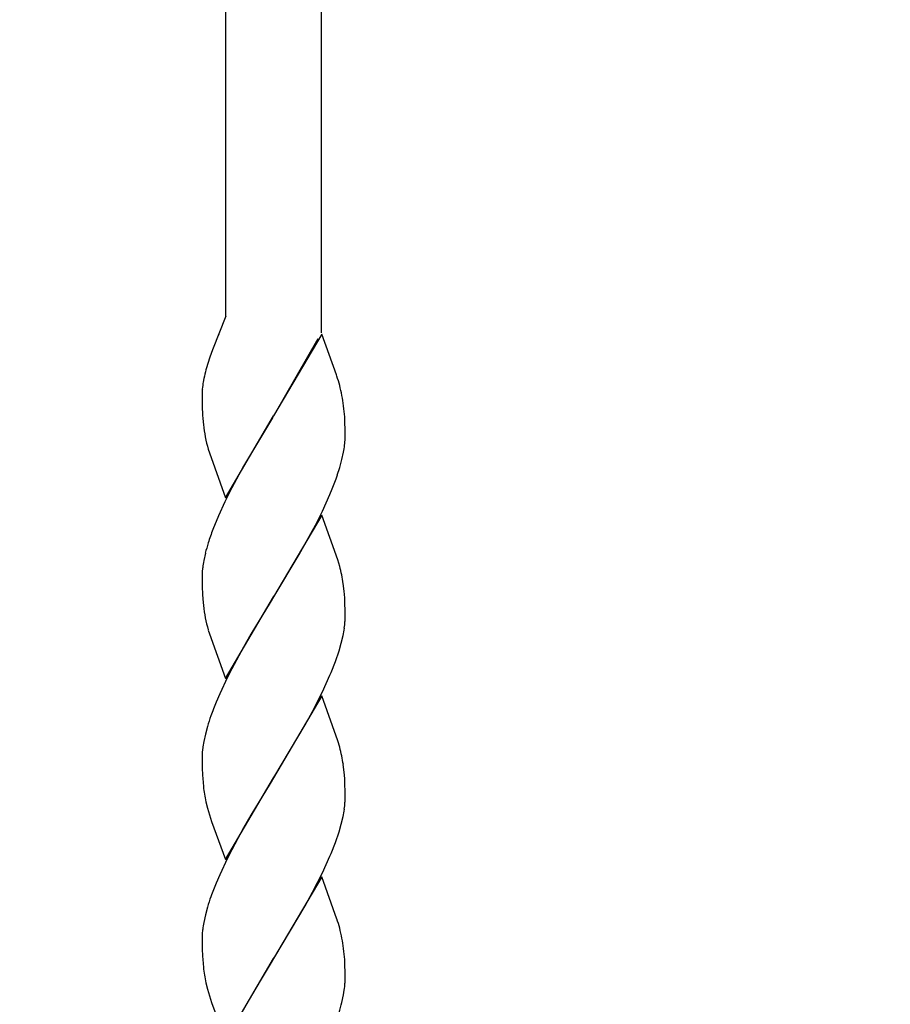
# Model space of a CAD drawing. Units: millimetres. Extents: x 0 to 8410, y 0 to 5940.
# Drawn here: x 5668 to 5778, y 4570 to 4693 of the extents above; entities that cross this region are included whole.
import ezdxf

# ---------------------------------------------------------------- set-up
doc = ezdxf.new("R2010")
doc.units = ezdxf.units.MM
doc.layers.add('YKK_A1', color=4, linetype='Continuous', lineweight=30)

msp = doc.modelspace()

# ---------------------------------------------------------------- linework, layer by layer
at = {"layer": 'YKK_A1', "linetype": 'Continuous', "ltscale": 0.5}
for p, q in [((5694.03, 4656.09), (5694.03, 4867.73)), ((5706.03, 4863.35), (5706.03, 4654)), ((5694.03, 4656.09), (5692.32, 4651.84)), ((5693.12, 4653.8), (5693.01, 4653.54)), ((5706.1, 4653.81), (5700.03, 4643.53)), ((5700.1, 4643.64), (5705.64, 4653.27)), ((5707.94, 4648.69), (5706.1, 4653.81)), ((5692.32, 4651.84), (5692, 4650.94)), ((5692, 4650.94), (5691.55, 4649.45)), ((5691.55, 4649.45), (5691.51, 4649.33)), ((5691.27, 4648.26), (5691.18, 4647.8)), ((5708, 4648.52), (5707.94, 4648.69)), ((5691.06, 4646.8), (5691.03, 4646.06)), ((5691.07, 4646.91), (5691.06, 4646.8)), ((5691.03, 4646.06), (5691.03, 4645.53)), ((5691.03, 4645.53), (5691.04, 4644.78)), ((5691.04, 4644.78), (5691.09, 4643.64)), ((5708.88, 4644.44), (5708.84, 4644.82)), ((5708.97, 4643.42), (5708.88, 4644.44)), ((5691.09, 4643.64), (5691.12, 4643.22)), ((5691.12, 4643.22), (5691.19, 4642.43)), ((5693.96, 4633.24), (5700.03, 4643.53)), ((5699.89, 4643.3), (5696.25, 4637.21)), ((5700.03, 4643.53), (5699.89, 4643.3)), ((5700.03, 4643.53), (5700.1, 4643.64)), ((5709, 4642.75), (5708.97, 4643.42)), ((5709.02, 4641.78), (5709, 4642.75)), ((5709.03, 4640.99), (5709.02, 4641.78)), ((5709.02, 4640.71), (5709.03, 4640.99)), ((5691.8, 4639.36), (5691.95, 4638.87)), ((5691.95, 4638.87), (5693.96, 4633.24)), ((5708.36, 4637.06), (5708.62, 4638.03)), ((5708.62, 4638.03), (5708.82, 4638.96)), ((5696.25, 4637.21), (5694.77, 4634.48)), ((5708.04, 4636.06), (5708.36, 4637.06)), ((5694.77, 4634.48), (5693.9, 4632.73)), ((5707.12, 4633.66), (5707.4, 4634.36)), ((5706.16, 4631.56), (5707.12, 4633.66)), ((5693.9, 4632.73), (5693.09, 4630.98)), ((5693.09, 4630.98), (5692.38, 4629.25)), ((5706.1, 4631.06), (5700.03, 4620.77)), ((5705.29, 4629.81), (5706.16, 4631.56)), ((5708.1, 4625.43), (5706.1, 4631.06)), ((5704.92, 4629.12), (5705.29, 4629.81)), ((5703.25, 4626.1), (5704.92, 4629.12)), ((5691.44, 4626.27), (5691.23, 4625.33)), ((5700.17, 4621), (5703.25, 4626.1)), ((5691.1, 4624.43), (5691.05, 4623.86)), ((5708.34, 4624.61), (5708.1, 4625.43)), ((5691.05, 4623.86), (5691.03, 4623.3)), ((5691.03, 4623.3), (5691.03, 4622.77)), ((5691.03, 4622.77), (5691.04, 4622.02)), ((5691.04, 4622.02), (5691.08, 4621.09)), ((5708.9, 4621.48), (5708.79, 4622.43)), ((5691.08, 4621.09), (5691.12, 4620.46)), ((5693.96, 4610.48), (5700.03, 4620.77)), ((5700.03, 4620.77), (5699.59, 4620.06)), ((5700.03, 4620.77), (5700.17, 4621)), ((5708.97, 4620.66), (5708.9, 4621.48)), ((5709, 4619.99), (5708.97, 4620.66)), ((5691.12, 4620.46), (5691.19, 4619.67)), ((5699.59, 4620.06), (5697.18, 4616.08)), ((5709.02, 4619.02), (5709, 4619.99)), ((5709.01, 4617.68), (5709.03, 4618.23)), ((5709.03, 4618.23), (5709.02, 4619.02)), ((5691.8, 4616.6), (5691.95, 4616.11)), ((5691.95, 4616.11), (5693.96, 4610.48)), ((5697.18, 4616.08), (5696.25, 4614.45)), ((5708.54, 4614.95), (5708.76, 4615.9)), ((5696.25, 4614.45), (5694.77, 4611.72)), ((5708.26, 4613.97), (5708.54, 4614.95)), ((5707.8, 4612.63), (5708.26, 4613.97)), ((5707.26, 4611.25), (5707.8, 4612.63)), ((5694.24, 4610.68), (5693.25, 4608.57)), ((5694.77, 4611.72), (5694.24, 4610.68)), ((5706.16, 4608.8), (5707.12, 4610.9)), ((5707.12, 4610.9), (5707.26, 4611.25)), ((5693.25, 4608.57), (5692.8, 4607.52)), ((5706.1, 4608.3), (5700.03, 4598.01)), ((5704.92, 4606.36), (5706.16, 4608.8)), ((5708.1, 4602.67), (5706.1, 4608.3)), ((5704, 4604.66), (5704.92, 4606.36)), ((5691.7, 4604.47), (5691.44, 4603.51)), ((5700.17, 4598.24), (5704, 4604.66)), ((5691.44, 4603.51), (5691.23, 4602.57)), ((5708.34, 4601.85), (5708.1, 4602.67)), ((5691.05, 4601.1), (5691.03, 4600.54)), ((5691.1, 4601.67), (5691.05, 4601.1)), ((5691.03, 4600.54), (5691.03, 4600.01)), ((5691.03, 4600.01), (5691.04, 4599.26)), ((5708.9, 4598.72), (5708.79, 4599.66)), ((5691.04, 4599.26), (5691.08, 4598.33)), ((5691.08, 4598.33), (5691.11, 4597.9)), ((5708.97, 4597.9), (5708.9, 4598.72)), ((5691.11, 4597.9), (5691.19, 4596.91)), ((5693.96, 4587.72), (5700.03, 4598.01)), ((5699.59, 4597.3), (5697.18, 4593.32)), ((5700.03, 4598.01), (5699.59, 4597.3)), ((5700.03, 4598.01), (5700.17, 4598.24)), ((5709, 4597.23), (5708.97, 4597.9)), ((5709.02, 4596.26), (5709, 4597.23)), ((5709.03, 4595.47), (5709.02, 4596.26)), ((5691.51, 4594.98), (5691.71, 4594.17)), ((5709.01, 4594.92), (5709.03, 4595.47)), ((5691.71, 4594.17), (5691.95, 4593.35)), ((5691.95, 4593.35), (5692.23, 4592.5)), ((5697.18, 4593.32), (5696.25, 4591.69)), ((5692.23, 4592.5), (5693.96, 4587.72)), ((5708.26, 4591.21), (5708.54, 4592.19)), ((5708.54, 4592.19), (5708.76, 4593.14)), ((5696.25, 4591.69), (5694.77, 4588.96)), ((5707.8, 4589.87), (5708.26, 4591.21)), ((5707.26, 4588.49), (5707.8, 4589.87)), ((5694.77, 4588.96), (5694.24, 4587.91)), ((5707.12, 4588.14), (5707.26, 4588.49)), ((5694.24, 4587.91), (5693.25, 4585.81)), ((5706.16, 4586.04), (5707.12, 4588.14)), ((5704.92, 4583.6), (5706.16, 4586.04)), ((5693.25, 4585.81), (5692.8, 4584.76)), ((5706.1, 4585.54), (5700.03, 4575.25)), ((5708, 4580.24), (5706.1, 4585.54)), ((5704, 4581.9), (5704.92, 4583.6)), ((5691.7, 4581.71), (5691.44, 4580.75)), ((5700.17, 4575.48), (5704, 4581.9)), ((5691.44, 4580.75), (5691.23, 4579.81)), ((5691.1, 4578.91), (5691.05, 4578.34)), ((5691.05, 4578.34), (5691.03, 4577.78)), ((5691.03, 4577.78), (5691.03, 4577.25)), ((5691.03, 4577.25), (5691.04, 4576.5)), ((5691.04, 4576.5), (5691.08, 4575.57)), ((5708.88, 4576.16), (5708.84, 4576.54)), ((5708.97, 4575.14), (5708.88, 4576.16)), ((5691.08, 4575.57), (5691.11, 4575.14)), ((5691.11, 4575.14), (5691.19, 4574.15)), ((5693.96, 4564.96), (5700.03, 4575.25)), ((5699.74, 4574.78), (5698.45, 4572.68)), ((5700.03, 4575.25), (5699.74, 4574.78)), ((5700.03, 4575.25), (5700.17, 4575.48)), ((5709, 4574.47), (5708.97, 4575.14)), ((5709.02, 4573.5), (5709, 4574.47)), ((5709.03, 4572.71), (5709.02, 4573.5)), ((5698.45, 4572.68), (5696.81, 4569.92)), ((5709.01, 4572.16), (5709.03, 4572.71)), ((5691.51, 4572.22), (5691.71, 4571.4)), ((5691.71, 4571.4), (5691.95, 4570.59)), ((5708.82, 4570.68), (5708.92, 4571.29)), ((5691.95, 4570.59), (5692.23, 4569.74)), ((5696.81, 4569.92), (5695.13, 4566.9)), ((5708.62, 4569.75), (5708.82, 4570.68)), ((5692.23, 4569.74), (5693.96, 4564.96))]:
    msp.add_line(p, q, dxfattribs=at)
for centre, radius, start, end in [((5336.94, 3869.19), 1075.9, 48.48703, 89.30292), ((5332.73, 3858.67), 1071.8, 49.41336, 88.00554), ((5718.14, 4642.61), 27.46, 165.8353, 168.127), ((5679.42, 4639.25), 30.04, 15.6904, 17.9821), ((5713.37, 4644.5), 22.44, 171.5327, 173.8244), ((5687.32, 4641.95), 21.71, 7.5926, 14.4661), ((5710.65, 4644.7), 19.59, 186.6417, 195.8041), ((5687.62, 4641.89), 21.44, 354.5733, 356.8651), ((5686.52, 4642.81), 22.63, 350.2138, 352.5056), ((5665.1, 4651.16), 45.52, 338.3415, 340.6333), ((5734.21, 4613.76), 44.6, 159.6808, 161.9725), ((5723.99, 4617.83), 33.63, 163.1791, 165.4708), ((5713.54, 4621.48), 22.63, 170.2107, 172.5024), ((5681.27, 4617.89), 27.9, 9.3584, 13.9414), ((5710.65, 4621.94), 19.59, 186.6417, 195.8041), ((5687.22, 4619.46), 21.86, 353.0457, 355.3375), ((5686.1, 4620.33), 23.1, 348.9432, 351.2349), ((5735.34, 4590.11), 45.96, 157.7414, 160.0332), ((5725.29, 4594.25), 35.11, 160.7791, 163.0709), ((5713.54, 4598.72), 22.63, 170.2107, 172.5024), ((5681.21, 4595.13), 27.96, 9.3325, 13.9156), ((5715.4, 4599.89), 24.39, 187.0177, 191.6008), ((5687.22, 4596.7), 21.86, 353.0457, 355.3375), ((5686.1, 4597.57), 23.1, 348.9432, 351.2349), ((5735.34, 4567.35), 45.96, 157.7414, 160.0332), ((5725.29, 4571.49), 35.11, 160.7791, 163.0709), ((5713.54, 4575.96), 22.63, 170.2107, 172.5024), ((5679.42, 4570.97), 30.04, 15.6904, 17.9821), ((5687.32, 4573.67), 21.71, 7.5926, 14.4661), ((5715.4, 4577.13), 24.39, 187.0177, 191.6008), ((5687.22, 4573.94), 21.86, 353.0457, 355.3375), ((5676.07, 4578.18), 33.63, 343.1955, 345.4872)]:
    msp.add_arc(centre, radius, start, end, dxfattribs=at)

doc.saveas('drawing.dxf')
